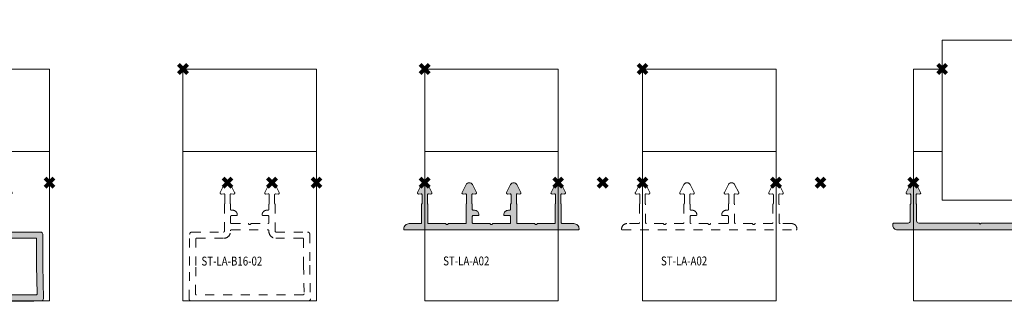
# Model space of a CAD drawing. Units: millimetres. Extents: x 0 to 3972, y 0 to 2388.
# Drawn here: x 442 to 663, y 568 to 631 of the extents above; entities that cross this region are included whole.
import ezdxf

# ---------------------------------------------------------------- set-up
doc = ezdxf.new("R2010")
doc.units = ezdxf.units.MM
doc.header["$PDMODE"] = 3
doc.header["$PDSIZE"] = 1
doc.linetypes.add('HIDDEN', pattern=[4, 2, -2])
for name, color, linetype, lineweight, plot in [('2 Niet printen', 243, 'CONTINUOUS', 9, False), ('Storax Profiel nummer hidden', 163, 'CONTINUOUS', 0, False), ('Storax Vangpunt profiel', 1, 'CONTINUOUS', 100, False)]:
    doc.layers.add(name, color=color, linetype=linetype, lineweight=lineweight, plot=plot)
for name, color, linetype, lineweight in [("Storax block's", 7, 'CONTINUOUS', 20), ('Storax Hatch Shading Aluminium', 251, 'CONTINUOUS', 20), ('Storax profiel aanzicht hidden', 44, 'HIDDEN', 5), ('Storax profiel detail', 130, 'CONTINUOUS', 18)]:
    doc.layers.add(name, color=color, linetype=linetype, lineweight=lineweight)
doc.styles.add('ST-2mmHidden', font='romans.shx', dxfattribs={"width": 0.8, "height": 2})

# ---------------------------------------------------------------- blocks, each defined once
blk = doc.blocks.new('ST-LA-B16-02')
at = {"layer": 'Storax Hatch Shading Aluminium'}
h = blk.add_hatch(color=256, dxfattribs=at)
h.dxf.hatch_style = 1
edge = h.paths.add_edge_path()
edge.add_line((20.7, -30.46), (20.7, -36.44))
edge.add_arc((20.9, -36.44), 0.2, 180, 270)
edge.add_line((20.9, -36.64), (28, -36.64))
edge.add_arc((28, -37.14), 0.5, 0, 90, ccw=False)
edge.add_line((28.5, -37.14), (28.5, -44.12))
edge.add_arc((30.5, -44.12), 2, 179.9999, 181.0334)
edge.add_line((28.5, -44.16), (28.64, -51.63))
edge.add_arc((28.14, -51.64), 0.5, -90, 1.0336, ccw=False)
edge.add_line((28.14, -52.14), (1.86, -52.14))
edge.add_arc((1.86, -51.64), 0.5, 178.9664, 270, ccw=False)
edge.add_line((1.36, -51.63), (1.5, -44.16))
edge.add_arc((-0.5, -44.12), 2, 358.9664, 360)
edge.add_line((1.5, -44.12), (1.5, -37.14))
edge.add_arc((2, -37.14), 0.5, 90, 180, ccw=False)
edge.add_line((2, -36.64), (9.1, -36.64))
edge.add_arc((9.1, -36.44), 0.2, 270, 360)
edge.add_line((9.3, -36.44), (9.3, -30.46))
edge.add_arc((9.5, -30.46), 0.2, 138.5904, 180, ccw=False)
edge.add_arc((9.2, -30.2), 0.2, 318.5904, 360)
edge.add_line((9.4, -30.2), (9.4, -28.25))
edge.add_arc((9.2, -28.25), 0.2, 0, 95)
edge.add_line((9.18, -28.06), (8.63, -28.1))
edge.add_arc((8.61, -27.85), 0.25, 153, 275, ccw=False)
edge.add_line((8.39, -27.74), (9.29, -25.98))
edge.add_arc((10, -26.34), 0.8, 27, 153, ccw=False)
edge.add_line((10.71, -25.98), (11.61, -27.74))
edge.add_arc((11.39, -27.85), 0.25, -95, 26.9999, ccw=False)
edge.add_line((11.37, -28.1), (10.82, -28.06))
edge.add_arc((10.8, -28.25), 0.2, 85, 180)
edge.add_line((10.6, -28.25), (10.6, -30.2))
edge.add_arc((10.8, -30.2), 0.2, 180, 221.4096)
edge.add_arc((10.5, -30.46), 0.2, 0, 41.4096, ccw=False)
edge.add_line((10.7, -30.46), (10.7, -31.54))
edge.add_arc((10.9, -31.54), 0.2, 180, 270)
edge.add_line((10.9, -31.74), (11.2, -31.74))
edge.add_arc((11.2, -32.74), 1, 0, 90, ccw=False)
edge.add_arc((12, -32.74), 0.2, -90, 0, ccw=False)
edge.add_line((12, -32.94), (10.9, -32.94))
edge.add_arc((10.9, -33.14), 0.2, 90, 180)
edge.add_line((10.7, -33.14), (10.7, -34.54))
edge.add_arc((10.9, -34.54), 0.2, 180, 270)
edge.add_line((10.9, -34.74), (14.64, -34.74))
edge.add_arc((14.64, -34.89), 0.15, 45, 90, ccw=False)
edge.add_line((14.74, -34.78), (14.89, -34.93))
edge.add_arc((15, -34.83), 0.15, 225, 315)
edge.add_line((15.11, -34.93), (15.26, -34.78))
edge.add_arc((15.36, -34.89), 0.15, 90, 135, ccw=False)
edge.add_line((15.36, -34.74), (19.1, -34.74))
edge.add_arc((19.1, -34.54), 0.2, 270, 360)
edge.add_line((19.3, -34.54), (19.3, -33.14))
edge.add_arc((19.1, -33.14), 0.2, 0, 90)
edge.add_line((19.1, -32.94), (18, -32.94))
edge.add_arc((18, -32.74), 0.2, 180, 270, ccw=False)
edge.add_arc((18.8, -32.74), 1, 90, 180, ccw=False)
edge.add_line((18.8, -31.74), (19.1, -31.74))
edge.add_arc((19.1, -31.54), 0.2, 270, 360)
edge.add_line((19.3, -31.54), (19.3, -30.46))
edge.add_arc((19.5, -30.46), 0.2, 138.5904, 180, ccw=False)
edge.add_arc((19.2, -30.2), 0.2, 318.5904, 360)
edge.add_line((19.4, -30.2), (19.4, -28.25))
edge.add_arc((19.2, -28.25), 0.2, 0, 95)
edge.add_line((19.18, -28.06), (18.63, -28.1))
edge.add_arc((18.61, -27.85), 0.25, 153, 275, ccw=False)
edge.add_line((18.39, -27.74), (19.29, -25.98))
edge.add_arc((20, -26.34), 0.8, 27, 153, ccw=False)
edge.add_line((20.71, -25.98), (21.61, -27.74))
edge.add_arc((21.39, -27.85), 0.25, -95, 26.9999, ccw=False)
edge.add_line((21.37, -28.1), (20.82, -28.06))
edge.add_arc((20.8, -28.25), 0.2, 85, 180)
edge.add_line((20.6, -28.25), (20.6, -30.2))
edge.add_arc((20.8, -30.2), 0.2, 180, 221.4096)
edge.add_arc((20.5, -30.46), 0.2, 0, 41.4096, ccw=False)
edge = h.paths.add_edge_path(flags=16)
edge.add_arc((10.89, -36.34), 0.2, 90, 184.9171, ccw=False)
edge.add_line((10.89, -36.14), (19.11, -36.14))
edge.add_arc((19.11, -36.34), 0.2, -4.9171, 90, ccw=False)
edge.add_arc((20.85, -36.49), 1.55, 175.0829, 270)
edge.add_line((20.85, -38.04), (26.95, -38.04))
edge.add_arc((26.95, -38.19), 0.15, 0, 90, ccw=False)
edge.add_line((27.1, -38.19), (27.1, -44.15))
edge.add_line((27.1, -44.15), (27.22, -50.54))
edge.add_arc((27.02, -50.54), 0.2, -90, 1.0336, ccw=False)
edge.add_line((27.02, -50.74), (2.98, -50.74))
edge.add_arc((2.98, -50.54), 0.2, 178.9664, 270, ccw=False)
edge.add_line((2.78, -50.54), (2.9, -44.15))
edge.add_line((2.9, -44.15), (2.9, -38.19))
edge.add_arc((3.05, -38.19), 0.15, 90, 180, ccw=False)
edge.add_line((3.05, -38.04), (9.15, -38.04))
edge.add_arc((9.15, -36.49), 1.55, 270, 364.9171)
at = {"layer": '2 Niet printen'}
for points in [[(0, 0), (30, 0), (30, -52.14), (0, -52.14)], [(0, 0), (30, 0), (30, -18.5), (0, -18.5)]]:
    blk.add_lwpolyline(points, close=True, dxfattribs=at)
at = {"layer": 'Storax profiel detail'}
for points in [[(19.3, -30.46), (19.3, -31.54, -0.414214), (19.1, -31.74), (18.8, -31.74, 0.414214), (17.8, -32.74, 0.414214), (18, -32.94), (19.1, -32.94, -0.414214), (19.3, -33.14), (19.3, -34.54, -0.414214), (19.1, -34.74), (15.36, -34.74, 0.198912), (15.26, -34.78), (15.11, -34.93, -0.414214), (14.89, -34.93), (14.74, -34.78, 0.198912), (14.64, -34.74), (10.9, -34.74, -0.414214), (10.7, -34.54), (10.7, -33.14, -0.414214), (10.9, -32.94), (12, -32.94, 0.414214), (12.2, -32.74, 0.414214), (11.2, -31.74), (10.9, -31.74, -0.414214), (10.7, -31.54), (10.7, -30.46, 0.182676), (10.65, -30.33, -0.182676), (10.6, -30.2), (10.6, -28.25, -0.43902), (10.82, -28.06), (11.39, -28.1, 0.560026), (11.61, -27.74), (10.71, -25.98, 0.612801), (9.29, -25.98), (8.39, -27.74, 0.560027), (8.61, -28.1), (9.18, -28.06, -0.43902), (9.4, -28.25), (9.4, -30.2, -0.090588), (9.39, -30.27, -0.090588), (9.35, -30.33), (9.35, -30.33, 0.182676), (9.3, -30.46), (9.3, -36.44, -0.414213), (9.1, -36.64), (2, -36.64, 0.414214), (1.5, -37.14), (1.5, -44.12), (1.36, -51.63, 0.414393), (1.86, -52.14, 0.004356), (28.14, -52.14, 0.414214), (28.64, -51.64), (28.5, -44.16), (28.5, -44.12), (28.5, -37.14, 0.41418), (28, -36.64), (20.9, -36.64, -0.414214), (20.7, -36.44), (20.7, -30.46, 0.182676), (20.65, -30.33, -0.182676), (20.6, -30.2), (20.6, -28.25, -0.414214), (20.8, -28.05), (21.37, -28.1, 0.588143), (21.61, -27.74), (20.71, -25.98, 0.612801), (19.29, -25.98), (18.39, -27.74, 0.560027), (18.61, -28.1), (19.18, -28.06, -0.43902), (19.4, -28.25), (19.4, -30.2, -0.182676), (19.35, -30.33, 0.182676)], [(10.69, -36.36, -0.439579), (10.89, -36.14), (19.11, -36.14, -0.439579), (19.31, -36.36, 0.439579), (20.85, -38.04), (26.95, -38.04, -0.414214), (27.1, -38.19), (27.1, -44.15), (27.22, -50.54, -0.419507), (27.02, -50.74), (2.98, -50.74, -0.419507), (2.78, -50.54), (2.9, -44.15), (2.9, -38.19, -0.414214), (3.05, -38.04), (9.15, -38.04, 0.439579)]]:
    blk.add_lwpolyline(points, format="xyb", close=True, dxfattribs=at)
at = {"layer": 'Storax Vangpunt profiel'}
blk.add_point((0, 0), dxfattribs=at)
at = {"layer": 'Storax Vangpunt profiel', "color": 3}
for p in [(10, -25.54), (20, -25.54), (30, -25.54)]:
    blk.add_point(p, dxfattribs=at)
at = {"layer": 'Storax Profiel nummer hidden', "style": 'ST-2mmHidden', "width": 0.8}
blk.add_text('ST-LA-B16-02', height=2, dxfattribs=at).set_placement((4.15, -44.17))
blk = doc.blocks.new('ST-LA-B16-02 hidden')
at = {"layer": '2 Niet printen'}
for points in [[(0, 0), (30, 0), (30, -52.14), (0, -52.14)], [(0, 0), (30, 0), (30, -18.5), (0, -18.5)]]:
    blk.add_lwpolyline(points, close=True, dxfattribs=at)
at = {"layer": 'Storax profiel aanzicht hidden'}
for points in [[(20.7, -30.46), (20.7, -36.44, 0.414214), (20.9, -36.64), (28, -36.64, -0.414214), (28.5, -37.14), (28.5, -44.12, 0.00451), (28.5, -44.16), (28.64, -51.63, -0.419507), (28.14, -52.14), (1.86, -52.14, -0.419507), (1.36, -51.63), (1.5, -44.16, 0.00451), (1.5, -44.12), (1.5, -37.14, -0.414214), (2, -36.64), (9.1, -36.64, 0.414214), (9.3, -36.44), (9.3, -30.46, -0.182676), (9.35, -30.33, 0.182676), (9.4, -30.2), (9.4, -28.25, 0.440011), (9.18, -28.06), (8.63, -28.1, -0.589045), (8.39, -27.74), (9.29, -25.98, -0.612801), (10.71, -25.98), (11.61, -27.74, -0.589044), (11.37, -28.1), (10.82, -28.06, 0.440011), (10.6, -28.25), (10.6, -30.2, 0.182676), (10.65, -30.33, -0.182676), (10.7, -30.46), (10.7, -31.54, 0.414214), (10.9, -31.74), (11.2, -31.74, -0.414214), (12.2, -32.74, -0.414214), (12, -32.94), (10.9, -32.94, 0.414214), (10.7, -33.14), (10.7, -34.54, 0.414214), (10.9, -34.74), (14.64, -34.74, -0.198912), (14.74, -34.78), (14.89, -34.93, 0.414214), (15.11, -34.93), (15.26, -34.78, -0.198912), (15.36, -34.74), (19.1, -34.74, 0.414214), (19.3, -34.54), (19.3, -33.14, 0.414214), (19.1, -32.94), (18, -32.94, -0.414214), (17.8, -32.74, -0.414214), (18.8, -31.74), (19.1, -31.74, 0.414214), (19.3, -31.54), (19.3, -30.46, -0.182676), (19.35, -30.33, 0.182676), (19.4, -30.2), (19.4, -28.25, 0.440011), (19.18, -28.06), (18.63, -28.1, -0.589045), (18.39, -27.74), (19.29, -25.98, -0.612801), (20.71, -25.98), (21.61, -27.74, -0.589044), (21.37, -28.1), (20.82, -28.06, 0.440011), (20.6, -28.25), (20.6, -30.2, 0.182676), (20.65, -30.33, -0.182676)], [(10.69, -36.36, -0.439579), (10.89, -36.14), (19.11, -36.14, -0.439579), (19.31, -36.36, 0.439579), (20.85, -38.04), (26.95, -38.04, -0.414214), (27.1, -38.19), (27.1, -44.15), (27.22, -50.54, -0.419507), (27.02, -50.74), (2.98, -50.74, -0.419507), (2.78, -50.54), (2.9, -44.15), (2.9, -38.19, -0.414214), (3.05, -38.04), (9.15, -38.04, 0.439579)]]:
    blk.add_lwpolyline(points, format="xyb", close=True, dxfattribs=at)
at = {"layer": 'Storax Vangpunt profiel'}
blk.add_point((0, 0), dxfattribs=at)
at = {"layer": 'Storax Vangpunt profiel', "color": 3}
for p in [(10, -25.54), (20, -25.54), (30, -25.54)]:
    blk.add_point(p, dxfattribs=at)
at = {"layer": 'Storax Profiel nummer hidden', "style": 'ST-2mmHidden', "width": 0.8}
blk.add_text('ST-LA-B16-02', height=2, dxfattribs=at).set_placement((4.15, -44.17))
blk = doc.blocks.new('ST-LA-B16-03')
at = {"layer": 'Storax Hatch Shading Aluminium'}
h = blk.add_hatch(color=256, dxfattribs=at)
h.dxf.hatch_style = 1
edge = h.paths.add_edge_path()
edge.add_arc((8.18, -34.84), 0.2, 30, 90)
edge.add_line((8.18, -34.64), (-5.27, -34.64))
edge.add_arc((-5.27, -34.14), 0.5, 180, 270, ccw=False)
edge.add_line((-5.77, -34.14), (-5.77, -30.46))
edge.add_arc((-5.97, -30.46), 0.2, 0, 41.4083)
edge.add_arc((-5.67, -30.2), 0.2, 180, 221.4083, ccw=False)
edge.add_line((-5.87, -30.2), (-5.87, -28.25))
edge.add_arc((-5.67, -28.25), 0.2, 85, 180, ccw=False)
edge.add_line((-5.65, -28.06), (-5.11, -28.1))
edge.add_arc((-5.08, -27.85), 0.25, 265, 386.9999)
edge.add_line((-4.86, -27.74), (-5.76, -25.98))
edge.add_arc((-6.47, -26.34), 0.8, 27, 153)
edge.add_line((-7.18, -25.98), (-8.08, -27.74))
edge.add_arc((-7.86, -27.85), 0.25, 153, 275)
edge.add_line((-7.84, -28.1), (-7.29, -28.06))
edge.add_arc((-7.27, -28.25), 0.2, 0, 95, ccw=False)
edge.add_line((-7.07, -28.25), (-7.07, -30.2))
edge.add_arc((-7.27, -30.2), 0.2, -41.4113, 0, ccw=False)
edge.add_arc((-6.97, -30.46), 0.2, 138.5887, 180)
edge.add_line((-7.17, -30.46), (-7.17, -34.14))
edge.add_arc((-7.67, -34.14), 0.5, 270, 360, ccw=False)
edge.add_line((-7.67, -34.64), (-10.91, -34.64))
edge.add_arc((-10.91, -34.84), 0.2, 90, 180)
edge.add_line((-11.11, -34.84), (-11.11, -35.14))
edge.add_arc((-10.11, -35.14), 1, 180, 270)
edge.add_line((-10.11, -36.14), (23.89, -36.14))
edge.add_arc((23.89, -37.14), 1, 0, 90, ccw=False)
edge.add_line((24.89, -37.14), (24.89, -51.64))
edge.add_arc((25.39, -51.64), 0.5, 180, 270)
edge.add_line((25.39, -52.14), (51.64, -52.14))
edge.add_arc((51.64, -51.64), 0.5, 270, 360)
edge.add_line((52.14, -51.64), (52.14, -25.39))
edge.add_arc((51.64, -25.39), 0.5, 0, 90)
edge.add_line((51.64, -24.89), (37.14, -24.89))
edge.add_arc((37.14, -23.89), 1, 180, 270, ccw=False)
edge.add_line((36.14, -23.89), (36.14, 10.11))
edge.add_arc((35.14, 10.11), 1, 360, 450)
edge.add_line((35.14, 11.11), (34.84, 11.11))
edge.add_arc((34.84, 10.91), 0.2, 90, 180)
edge.add_line((34.64, 10.91), (34.64, 7.67))
edge.add_arc((34.14, 7.67), 0.5, 270, 360, ccw=False)
edge.add_line((34.14, 7.17), (30.46, 7.17))
edge.add_arc((30.46, 6.97), 0.2, 90, 131.4094)
edge.add_arc((30.2, 7.27), 0.2, 270, 311.4094, ccw=False)
edge.add_line((30.2, 7.07), (28.25, 7.07))
edge.add_arc((28.25, 7.27), 0.2, 175, 270, ccw=False)
edge.add_line((28.06, 7.29), (28.1, 7.84))
edge.add_arc((27.85, 7.86), 0.25, 355, 476.9999)
edge.add_line((27.74, 8.08), (25.98, 7.19))
edge.add_arc((26.34, 6.47), 0.8, 117, 243)
edge.add_line((25.98, 5.76), (27.74, 4.86))
edge.add_arc((27.85, 5.08), 0.25, 243, 365)
edge.add_line((28.1, 5.11), (28.06, 5.66))
edge.add_arc((28.25, 5.67), 0.2, 90, 185, ccw=False)
edge.add_line((28.25, 5.87), (30.2, 5.87))
edge.add_arc((30.2, 5.67), 0.2, 48.5902, 90, ccw=False)
edge.add_arc((30.46, 5.97), 0.2, 228.5902, 270)
edge.add_line((30.46, 5.77), (34.14, 5.77))
edge.add_arc((34.14, 5.27), 0.5, 0, 90, ccw=False)
edge.add_line((34.64, 5.27), (34.64, -2.33))
edge.add_arc((34.14, -2.33), 0.5, 270, 360, ccw=False)
edge.add_line((34.14, -2.83), (30.46, -2.83))
edge.add_arc((30.46, -3.03), 0.2, 90, 131.4096)
edge.add_arc((30.2, -2.73), 0.2, 270, 311.4096, ccw=False)
edge.add_line((30.2, -2.93), (28.25, -2.93))
edge.add_arc((28.25, -2.73), 0.2, 175, 270, ccw=False)
edge.add_line((28.06, -2.71), (28.1, -2.16))
edge.add_arc((27.85, -2.14), 0.25, 355, 476.9999)
edge.add_line((27.74, -1.92), (25.98, -2.81))
edge.add_arc((26.34, -3.53), 0.8, 117, 243)
edge.add_line((25.98, -4.24), (27.74, -5.14))
edge.add_arc((27.85, -4.92), 0.25, 243, 365)
edge.add_line((28.1, -4.89), (28.06, -4.34))
edge.add_arc((28.25, -4.33), 0.2, 90, 185, ccw=False)
edge.add_line((28.25, -4.13), (30.2, -4.13))
edge.add_arc((30.2, -4.33), 0.2, 48.5904, 90, ccw=False)
edge.add_arc((30.46, -4.03), 0.2, 228.5904, 270)
edge.add_line((30.46, -4.23), (34.14, -4.23))
edge.add_arc((34.14, -4.73), 0.5, 0, 90, ccw=False)
edge.add_line((34.64, -4.73), (34.64, -8.18))
edge.add_arc((34.84, -8.18), 0.2, 180, 240)
edge.add_arc((34.64, -8.53), 0.2, -60, 60, ccw=False)
edge.add_arc((34.84, -8.87), 0.2, 120, 180)
edge.add_line((34.64, -8.87), (34.64, -26.31))
edge.add_arc((34.44, -26.31), 0.2, 315.0007, 360, ccw=False)
edge.add_line((34.58, -26.45), (26.45, -34.58))
edge.add_arc((26.31, -34.44), 0.2, 270, 315.0007, ccw=False)
edge.add_line((26.31, -34.64), (8.87, -34.64))
edge.add_arc((8.87, -34.84), 0.2, 90, 150)
edge.add_arc((8.53, -34.64), 0.2, 210, 330, ccw=False)
edge = h.paths.add_edge_path(flags=16)
edge.add_arc((36.85, -26.59), 0.2, 90, 135.0007, ccw=False)
edge.add_line((36.85, -26.39), (50.44, -26.39))
edge.add_arc((50.44, -26.59), 0.2, 0, 90, ccw=False)
edge.add_line((50.64, -26.59), (50.64, -50.44))
edge.add_arc((50.44, -50.44), 0.2, 270, 360, ccw=False)
edge.add_line((50.44, -50.64), (26.59, -50.64))
edge.add_arc((26.59, -50.44), 0.2, 180, 270, ccw=False)
edge.add_line((26.39, -50.44), (26.39, -36.85))
edge.add_arc((26.59, -36.85), 0.2, 135.0007, 180, ccw=False)
edge.add_line((26.45, -36.7), (36.7, -26.45))
at = {"layer": '2 Niet printen'}
for points in [[(0, 6.47), (52.14, 6.47), (52.14, -52.14), (-6.47, -52.14), (-6.47, -18.5), (-6.47, 0), (0, 0)], [(18.5, 6.47), (0, 6.47), (0, -29.5), (18.5, -29.5)], [(-6.47, 0), (0, 0), (0, -18.5), (-6.47, -18.5)]]:
    blk.add_lwpolyline(points, close=True, dxfattribs=at)
at = {"layer": 'Storax profiel detail'}
for points in [[(8.35, -34.74, 0.267949), (8.18, -34.64), (-5.27, -34.64, -0.414214), (-5.77, -34.14), (-5.77, -30.46, 0.18267), (-5.82, -30.33, -0.18267), (-5.87, -30.2), (-5.87, -28.25, -0.440011), (-5.65, -28.06), (-5.11, -28.1, 0.589044), (-4.86, -27.74), (-5.76, -25.98, 0.612801), (-7.18, -25.98), (-8.08, -27.74, 0.589045), (-7.84, -28.1), (-7.29, -28.06, -0.440011), (-7.07, -28.25), (-7.07, -30.2, -0.182683), (-7.12, -30.33, 0.182683), (-7.17, -30.46), (-7.17, -34.14, -0.414214), (-7.67, -34.64), (-10.91, -34.64, 0.414214), (-11.11, -34.84), (-11.11, -35.14, 0.414214), (-10.11, -36.14), (23.89, -36.14, -0.414214), (24.89, -37.14), (24.89, -51.64, 0.414214), (25.39, -52.14), (51.64, -52.14, 0.414214), (52.14, -51.64), (52.14, -25.39, 0.414214), (51.64, -24.89), (37.14, -24.89, -0.414214), (36.14, -23.89), (36.14, 10.11, 0.414214), (35.14, 11.11), (34.84, 11.11, 0.414214), (34.64, 10.91), (34.64, 7.67, -0.414214), (34.14, 7.17), (30.46, 7.17, 0.182675), (30.33, 7.12, -0.182675), (30.2, 7.07), (28.25, 7.07, -0.440011), (28.06, 7.29), (28.1, 7.84, 0.589044), (27.74, 8.08), (25.98, 7.19, 0.612801), (25.98, 5.76), (27.74, 4.86, 0.589045), (28.1, 5.11), (28.06, 5.66, -0.440011), (28.25, 5.87), (30.2, 5.87, -0.182677), (30.33, 5.82, 0.182677), (30.46, 5.77), (34.14, 5.77, -0.414214), (34.64, 5.27), (34.64, -2.33, -0.414214), (34.14, -2.83), (30.46, -2.83, 0.182676), (30.33, -2.88, -0.182676), (30.2, -2.93), (28.25, -2.93, -0.440011), (28.06, -2.71), (28.1, -2.16, 0.589044), (27.74, -1.92), (25.98, -2.81, 0.612801), (25.98, -4.24), (27.74, -5.14, 0.589045), (28.1, -4.89), (28.06, -4.34, -0.440011), (28.25, -4.13), (30.2, -4.13, -0.182676), (30.33, -4.18, 0.182676), (30.46, -4.23), (34.14, -4.23, -0.414214), (34.64, -4.73), (34.64, -8.18, 0.267949), (34.74, -8.35, -0.57735), (34.74, -8.7, 0.267949), (34.64, -8.87), (34.64, -26.31, -0.198909), (34.58, -26.45), (26.45, -34.58, -0.198915), (26.31, -34.64), (8.87, -34.64, 0.267949), (8.7, -34.74, -0.57735)], [(36.7, -26.45, -0.198915), (36.85, -26.39), (50.44, -26.39, -0.414214), (50.64, -26.59), (50.64, -50.44, -0.414214), (50.44, -50.64), (26.59, -50.64, -0.414214), (26.39, -50.44), (26.39, -36.85, -0.198909), (26.45, -36.7)]]:
    blk.add_lwpolyline(points, format="xyb", close=True, dxfattribs=at)
at = {"layer": 'Storax Vangpunt profiel', "color": 3}
for p in [(25.54, 6.47), (25.54, -3.53), (-6.47, -25.54)]:
    blk.add_point(p, dxfattribs=at)
at = {"layer": 'Storax Vangpunt profiel'}
blk.add_point((0, 0), dxfattribs=at)
at = {"layer": 'Storax Profiel nummer hidden', "style": 'ST-2mmHidden', "width": 0.8}
blk.add_text('ST-LA-B16-03', height=2, rotation=90, dxfattribs=at).set_placement((44.15, -48.62))
blk = doc.blocks.new('ST-LA-A02')
at = {"layer": 'Storax Hatch Shading Aluminium'}
h = blk.add_hatch(color=256, dxfattribs=at)
h.dxf.hatch_style = 1
edge = h.paths.add_edge_path()
edge.add_arc((0.5, -30.46), 0.2, 0, 41.4096)
edge.add_arc((0.8, -30.2), 0.2, 180, 221.4096, ccw=False)
edge.add_line((0.6, -30.2), (0.6, -28.25))
edge.add_arc((0.8, -28.25), 0.2, 85, 180, ccw=False)
edge.add_line((0.82, -28.06), (1.37, -28.1))
edge.add_arc((1.39, -27.85), 0.25, 265, 386.9999)
edge.add_line((1.61, -27.74), (0.71, -25.98))
edge.add_arc((0, -26.34), 0.8, 27, 153)
edge.add_line((-0.71, -25.98), (-1.61, -27.74))
edge.add_arc((-1.39, -27.85), 0.25, 153, 275)
edge.add_line((-1.37, -28.1), (-0.82, -28.06))
edge.add_arc((-0.8, -28.25), 0.2, 0, 95, ccw=False)
edge.add_line((-0.6, -28.25), (-0.6, -30.2))
edge.add_arc((-0.8, -30.2), 0.2, -41.4096, 0, ccw=False)
edge.add_arc((-0.5, -30.46), 0.2, 138.5904, 180)
edge.add_line((-0.7, -30.46), (-0.7, -34.54))
edge.add_arc((-0.9, -34.54), 0.2, 270, 360, ccw=False)
edge.add_line((-0.9, -34.74), (-3.5, -34.74))
edge.add_arc((-3.5, -35.94), 1.2, 90, 180)
edge.add_line((-4.7, -35.94), (-4.7, -35.99))
edge.add_arc((-4.55, -35.99), 0.15, 180, 270)
edge.add_line((-4.55, -36.14), (34.55, -36.14))
edge.add_arc((34.55, -35.99), 0.15, 270.0011, 359.9995)
edge.add_line((34.7, -35.99), (34.7, -35.94))
edge.add_arc((33.5, -35.94), 1.2, 360, 450)
edge.add_line((33.5, -34.74), (30.9, -34.74))
edge.add_arc((30.9, -34.54), 0.2, 180, 270, ccw=False)
edge.add_line((30.7, -34.54), (30.7, -30.46))
edge.add_arc((30.5, -30.46), 0.2, 0, 41.4096)
edge.add_arc((30.8, -30.2), 0.2, 180, 221.4096, ccw=False)
edge.add_line((30.6, -30.2), (30.6, -28.25))
edge.add_arc((30.8, -28.25), 0.2, 85, 180, ccw=False)
edge.add_line((30.82, -28.06), (31.37, -28.1))
edge.add_arc((31.39, -27.85), 0.25, 265, 386.9999)
edge.add_line((31.61, -27.74), (30.71, -25.98))
edge.add_arc((30, -26.34), 0.8, 27, 153)
edge.add_line((29.29, -25.98), (28.39, -27.74))
edge.add_arc((28.61, -27.85), 0.25, 153, 275)
edge.add_line((28.63, -28.1), (29.18, -28.06))
edge.add_arc((29.2, -28.25), 0.2, 0, 95, ccw=False)
edge.add_line((29.4, -28.25), (29.4, -30.2))
edge.add_arc((29.2, -30.2), 0.2, -41.4096, 0, ccw=False)
edge.add_arc((29.5, -30.46), 0.2, 138.5904, 180)
edge.add_line((29.3, -30.46), (29.3, -34.54))
edge.add_arc((29.1, -34.54), 0.2, -90, 0, ccw=False)
edge.add_line((29.1, -34.74), (25.36, -34.74))
edge.add_arc((25.36, -34.89), 0.15, 90, 135)
edge.add_line((25.26, -34.78), (25.11, -34.93))
edge.add_arc((25, -34.83), 0.15, 225, 315, ccw=False)
edge.add_line((24.89, -34.93), (24.74, -34.78))
edge.add_arc((24.64, -34.89), 0.15, 45, 90)
edge.add_line((24.64, -34.74), (20.9, -34.74))
edge.add_arc((20.9, -34.54), 0.2, 180, 270, ccw=False)
edge.add_line((20.7, -34.54), (20.7, -30.46))
edge.add_arc((20.5, -30.46), 0.2, 0, 41.4096)
edge.add_arc((20.8, -30.2), 0.2, 180, 221.4096, ccw=False)
edge.add_line((20.6, -30.2), (20.6, -28.25))
edge.add_arc((20.8, -28.25), 0.2, 85, 180, ccw=False)
edge.add_line((20.82, -28.06), (21.37, -28.1))
edge.add_arc((21.39, -27.85), 0.25, 265, 386.9999)
edge.add_line((21.61, -27.74), (20.71, -25.98))
edge.add_arc((20, -26.34), 0.8, 27, 153)
edge.add_line((19.29, -25.98), (18.39, -27.74))
edge.add_arc((18.61, -27.85), 0.25, 153, 275)
edge.add_line((18.63, -28.1), (19.18, -28.06))
edge.add_arc((19.2, -28.25), 0.2, 0, 95, ccw=False)
edge.add_line((19.4, -28.25), (19.4, -30.2))
edge.add_arc((19.2, -30.2), 0.2, -41.4096, 0, ccw=False)
edge.add_arc((19.5, -30.46), 0.2, 138.5904, 180)
edge.add_line((19.3, -30.46), (19.3, -31.54))
edge.add_arc((19.1, -31.54), 0.2, 270, 360, ccw=False)
edge.add_line((19.1, -31.74), (18.8, -31.74))
edge.add_arc((18.8, -32.74), 1, 90, 180)
edge.add_arc((18, -32.74), 0.2, 180, 270)
edge.add_line((18, -32.94), (19.1, -32.94))
edge.add_arc((19.1, -33.14), 0.2, 0, 90, ccw=False)
edge.add_line((19.3, -33.14), (19.3, -34.54))
edge.add_arc((19.1, -34.54), 0.2, -90, 0, ccw=False)
edge.add_line((19.1, -34.74), (15.36, -34.74))
edge.add_arc((15.36, -34.89), 0.15, 90, 135)
edge.add_line((15.26, -34.78), (15.11, -34.93))
edge.add_arc((15, -34.83), 0.15, 225, 315, ccw=False)
edge.add_line((14.89, -34.93), (14.74, -34.78))
edge.add_arc((14.64, -34.89), 0.15, 45, 90)
edge.add_line((14.64, -34.74), (10.9, -34.74))
edge.add_arc((10.9, -34.54), 0.2, 180, 270, ccw=False)
edge.add_line((10.7, -34.54), (10.7, -33.14))
edge.add_arc((10.9, -33.14), 0.2, 90, 180, ccw=False)
edge.add_line((10.9, -32.94), (12, -32.94))
edge.add_arc((12, -32.74), 0.2, 270, 360)
edge.add_arc((11.2, -32.74), 1, 0, 90)
edge.add_line((11.2, -31.74), (10.9, -31.74))
edge.add_arc((10.9, -31.54), 0.2, 180, 270, ccw=False)
edge.add_line((10.7, -31.54), (10.7, -30.46))
edge.add_arc((10.5, -30.46), 0.2, 0, 41.4096)
edge.add_arc((10.8, -30.2), 0.2, 180, 221.4096, ccw=False)
edge.add_line((10.6, -30.2), (10.6, -28.25))
edge.add_arc((10.8, -28.25), 0.2, 85, 180, ccw=False)
edge.add_line((10.82, -28.06), (11.37, -28.1))
edge.add_arc((11.39, -27.85), 0.25, 265, 386.9999)
edge.add_line((11.61, -27.74), (10.71, -25.98))
edge.add_arc((10, -26.34), 0.8, 27, 153)
edge.add_line((9.29, -25.98), (8.39, -27.74))
edge.add_arc((8.61, -27.85), 0.25, 153, 275)
edge.add_line((8.63, -28.1), (9.18, -28.06))
edge.add_arc((9.2, -28.25), 0.2, 0, 95, ccw=False)
edge.add_line((9.4, -28.25), (9.4, -30.2))
edge.add_arc((9.2, -30.2), 0.2, -41.4096, 0, ccw=False)
edge.add_arc((9.5, -30.46), 0.2, 138.5904, 180)
edge.add_line((9.3, -30.46), (9.3, -34.54))
edge.add_arc((9.1, -34.54), 0.2, -90, 0, ccw=False)
edge.add_line((9.1, -34.74), (5.36, -34.74))
edge.add_arc((5.36, -34.89), 0.15, 90, 135)
edge.add_line((5.26, -34.78), (5.11, -34.93))
edge.add_arc((5, -34.83), 0.15, 225, 315, ccw=False)
edge.add_line((4.89, -34.93), (4.74, -34.78))
edge.add_arc((4.64, -34.89), 0.15, 45, 90)
edge.add_line((4.64, -34.74), (0.9, -34.74))
edge.add_arc((0.9, -34.54), 0.2, 180, 270, ccw=False)
edge.add_line((0.7, -34.54), (0.7, -30.46))
at = {"layer": '2 Niet printen'}
for points in [[(0, 0), (30, 0), (30, -52.14), (0, -52.14)], [(0, 0), (30, 0), (30, -18.5), (0, -18.5)]]:
    blk.add_lwpolyline(points, close=True, dxfattribs=at)
at = {"layer": 'Storax profiel detail'}
blk.add_lwpolyline([(0.7, -30.46, 0.182676), (0.65, -30.33, -0.182676), (0.6, -30.2), (0.6, -28.25, -0.440011), (0.82, -28.06), (1.37, -28.1, 0.589044), (1.61, -27.74), (0.71, -25.98, 0.612801), (-0.71, -25.98), (-1.61, -27.74, 0.589045), (-1.37, -28.1), (-0.82, -28.06, -0.440011), (-0.6, -28.25), (-0.6, -30.2, -0.182676), (-0.65, -30.33, 0.182676), (-0.7, -30.46), (-0.7, -34.54, -0.414214), (-0.9, -34.74), (-3.5, -34.74, 0.414214), (-4.7, -35.94), (-4.7, -35.99, 0.414214), (-4.55, -36.14), (34.55, -36.14, 0.414205), (34.7, -35.99), (34.7, -35.94, 0.414214), (33.5, -34.74), (30.9, -34.74, -0.414214), (30.7, -34.54), (30.7, -30.46, 0.182676), (30.65, -30.33, -0.182676), (30.6, -30.2), (30.6, -28.25, -0.440011), (30.82, -28.06), (31.37, -28.1, 0.589044), (31.61, -27.74), (30.71, -25.98, 0.612801), (29.29, -25.98), (28.39, -27.74, 0.589045), (28.63, -28.1), (29.18, -28.06, -0.440011), (29.4, -28.25), (29.4, -30.2, -0.182676), (29.35, -30.33, 0.182676), (29.3, -30.46), (29.3, -34.54, -0.414214), (29.1, -34.74), (25.36, -34.74, 0.198912), (25.26, -34.78), (25.11, -34.93, -0.414214), (24.89, -34.93), (24.74, -34.78, 0.198912), (24.64, -34.74), (20.9, -34.74, -0.414214), (20.7, -34.54), (20.7, -30.46, 0.182676), (20.65, -30.33, -0.182676), (20.6, -30.2), (20.6, -28.25, -0.440011), (20.82, -28.06), (21.37, -28.1, 0.589044), (21.61, -27.74), (20.71, -25.98, 0.612801), (19.29, -25.98), (18.39, -27.74, 0.589045), (18.63, -28.1), (19.18, -28.06, -0.440011), (19.4, -28.25), (19.4, -30.2, -0.182676), (19.35, -30.33, 0.182676), (19.3, -30.46), (19.3, -31.54, -0.414214), (19.1, -31.74), (18.8, -31.74, 0.414214), (17.8, -32.74, 0.414214), (18, -32.94), (19.1, -32.94, -0.414214), (19.3, -33.14), (19.3, -34.54, -0.414214), (19.1, -34.74), (15.36, -34.74, 0.198912), (15.26, -34.78), (15.11, -34.93, -0.414214), (14.89, -34.93), (14.74, -34.78, 0.198912), (14.64, -34.74), (10.9, -34.74, -0.414214), (10.7, -34.54), (10.7, -33.14, -0.414214), (10.9, -32.94), (12, -32.94, 0.414214), (12.2, -32.74, 0.414214), (11.2, -31.74), (10.9, -31.74, -0.414214), (10.7, -31.54), (10.7, -30.46, 0.182676), (10.65, -30.33, -0.182676), (10.6, -30.2), (10.6, -28.25, -0.440011), (10.82, -28.06), (11.37, -28.1, 0.589044), (11.61, -27.74), (10.71, -25.98, 0.612801), (9.29, -25.98), (8.39, -27.74, 0.589045), (8.63, -28.1), (9.18, -28.06, -0.440011), (9.4, -28.25), (9.4, -30.2, -0.182676), (9.35, -30.33, 0.182676), (9.3, -30.46), (9.3, -34.54, -0.414214), (9.1, -34.74), (5.36, -34.74, 0.198912), (5.26, -34.78), (5.11, -34.93, -0.414214), (4.89, -34.93), (4.74, -34.78, 0.198912), (4.64, -34.74), (0.9, -34.74, -0.414214), (0.7, -34.54)], format="xyb", close=True, dxfattribs=at)
at = {"layer": 'Storax Vangpunt profiel'}
blk.add_point((0, 0), dxfattribs=at)
at = {"layer": 'Storax Vangpunt profiel', "color": 3}
for p in [(0, -25.54), (30, -25.54), (40, -25.54)]:
    blk.add_point(p, dxfattribs=at)
at = {"layer": 'Storax Profiel nummer hidden', "style": 'ST-2mmHidden', "width": 0.8}
blk.add_text('ST-LA-A02', height=2, dxfattribs=at).set_placement((4.15, -44.14))
blk = doc.blocks.new('ST-LA-A02 hidden')
at = {"layer": '2 Niet printen'}
for points in [[(0, 0), (30, 0), (30, -52.14), (0, -52.14)], [(0, 0), (30, 0), (30, -18.5), (0, -18.5)]]:
    blk.add_lwpolyline(points, close=True, dxfattribs=at)
at = {"layer": 'Storax profiel aanzicht hidden', "linetype": 'HIDDEN'}
blk.add_lwpolyline([(0.7, -30.46, 0.182676), (0.65, -30.33, -0.182676), (0.6, -30.2), (0.6, -28.25, -0.440011), (0.82, -28.06), (1.37, -28.1, 0.589044), (1.61, -27.74), (0.71, -25.98, 0.612801), (-0.71, -25.98), (-1.61, -27.74, 0.589045), (-1.37, -28.1), (-0.82, -28.06, -0.440011), (-0.6, -28.25), (-0.6, -30.2, -0.182676), (-0.65, -30.33, 0.182676), (-0.7, -30.46), (-0.7, -34.54, -0.414214), (-0.9, -34.74), (-3.5, -34.74, 0.414214), (-4.7, -35.94), (-4.7, -35.99, 0.414214), (-4.55, -36.14), (34.55, -36.14, 0.414205), (34.7, -35.99), (34.7, -35.94, 0.414214), (33.5, -34.74), (30.9, -34.74, -0.414214), (30.7, -34.54), (30.7, -30.46, 0.182676), (30.65, -30.33, -0.182676), (30.6, -30.2), (30.6, -28.25, -0.440011), (30.82, -28.06), (31.37, -28.1, 0.589044), (31.61, -27.74), (30.71, -25.98, 0.612801), (29.29, -25.98), (28.39, -27.74, 0.589045), (28.63, -28.1), (29.18, -28.06, -0.440011), (29.4, -28.25), (29.4, -30.2, -0.182676), (29.35, -30.33, 0.182676), (29.3, -30.46), (29.3, -34.54, -0.414214), (29.1, -34.74), (25.36, -34.74, 0.198912), (25.26, -34.78), (25.11, -34.93, -0.414214), (24.89, -34.93), (24.74, -34.78, 0.198912), (24.64, -34.74), (20.9, -34.74, -0.414214), (20.7, -34.54), (20.7, -30.46, 0.182676), (20.65, -30.33, -0.182676), (20.6, -30.2), (20.6, -28.25, -0.440011), (20.82, -28.06), (21.37, -28.1, 0.589044), (21.61, -27.74), (20.71, -25.98, 0.612801), (19.29, -25.98), (18.39, -27.74, 0.589045), (18.63, -28.1), (19.18, -28.06, -0.440011), (19.4, -28.25), (19.4, -30.2, -0.182676), (19.35, -30.33, 0.182676), (19.3, -30.46), (19.3, -31.54, -0.414214), (19.1, -31.74), (18.8, -31.74, 0.414214), (17.8, -32.74, 0.414214), (18, -32.94), (19.1, -32.94, -0.414214), (19.3, -33.14), (19.3, -34.54, -0.414214), (19.1, -34.74), (15.36, -34.74, 0.198912), (15.26, -34.78), (15.11, -34.93, -0.414214), (14.89, -34.93), (14.74, -34.78, 0.198912), (14.64, -34.74), (10.9, -34.74, -0.414214), (10.7, -34.54), (10.7, -33.14, -0.414214), (10.9, -32.94), (12, -32.94, 0.414214), (12.2, -32.74, 0.414214), (11.2, -31.74), (10.9, -31.74, -0.414214), (10.7, -31.54), (10.7, -30.46, 0.182676), (10.65, -30.33, -0.182676), (10.6, -30.2), (10.6, -28.25, -0.440011), (10.82, -28.06), (11.37, -28.1, 0.589044), (11.61, -27.74), (10.71, -25.98, 0.612801), (9.29, -25.98), (8.39, -27.74, 0.589045), (8.63, -28.1), (9.18, -28.06, -0.440011), (9.4, -28.25), (9.4, -30.2, -0.182676), (9.35, -30.33, 0.182676), (9.3, -30.46), (9.3, -34.54, -0.414214), (9.1, -34.74), (5.36, -34.74, 0.198912), (5.26, -34.78), (5.11, -34.93, -0.414214), (4.89, -34.93), (4.74, -34.78, 0.198912), (4.64, -34.74), (0.9, -34.74, -0.414214), (0.7, -34.54)], format="xyb", close=True, dxfattribs=at)
at = {"layer": 'Storax Vangpunt profiel'}
blk.add_point((0, 0), dxfattribs=at)
at = {"layer": 'Storax Vangpunt profiel', "color": 3}
for p in [(0, -25.54), (30, -25.54), (40, -25.54)]:
    blk.add_point(p, dxfattribs=at)
at = {"layer": 'Storax Profiel nummer hidden', "style": 'ST-2mmHidden', "width": 0.8}
blk.add_text('ST-LA-A02', height=2, dxfattribs=at).set_placement((4.15, -44.14))

msp = doc.modelspace()

# ---------------------------------------------------------------- block references
at = {"layer": "Storax block's"}
for name, p in [('ST-LA-B16-03', (648.93, 619.84)), ('ST-LA-B16-02', (418.31, 619.84)), ('ST-LA-B16-02 hidden', (478.31, 619.84)), ('ST-LA-A02', (532.63, 619.84)), ('ST-LA-A02 hidden', (581.58, 619.84))]:
    msp.add_blockref(name, p, dxfattribs=at)

doc.saveas('drawing.dxf')
